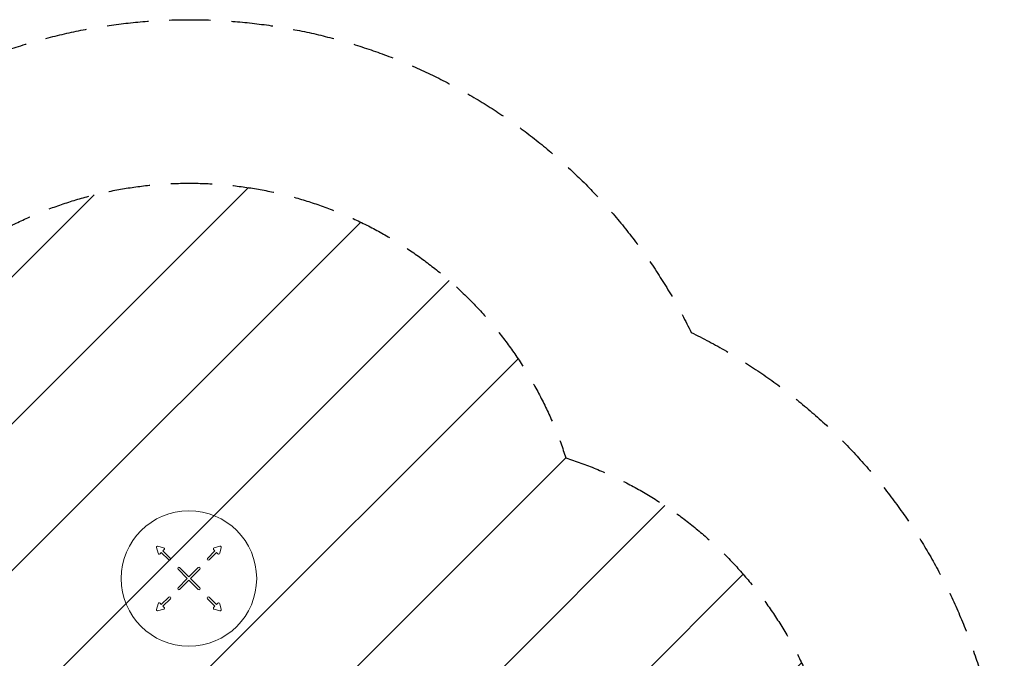
# Model space of a CAD drawing. Units: millimetres. Extents: x -2150 to 2872, y -2107 to 2872.
import ezdxf

# ---------------------------------------------------------------- set-up
doc = ezdxf.new("R2010")
doc.units = ezdxf.units.MM
doc.header["$LTSCALE"] = 20
doc.linetypes.add('HIDDEN', pattern=[9.524999999999999, 6.35, -3.175])
for name, color, linetype in [('2d', 230, 'Continuous'), ('EN16630-SafetyZone', 97, 'HIDDEN'), ('EN16630-TrainingSpace', 20, 'HIDDEN'), ('EN16630-TrainingSpace_Hatch', 20, 'HIDDEN')]:
    doc.layers.add(name, color=color, linetype=linetype)

msp = doc.modelspace()

# ---------------------------------------------------------------- hatches: boundary and pattern name
at = {"layer": 'EN16630-TrainingSpace_Hatch'}
h = msp.add_hatch(dxfattribs=at)
h.set_pattern_fill('ANSI31', color=256, scale=100)
h.set_pattern_definition([(45, (0, 0), (-224.5064030267288, 224.5064030267288), [])])
edge = h.paths.add_edge_path()
edge.add_arc((1165, 382.5), 1206.952458724451, 0, 72.28626339450119, ccw=False)
edge.add_arc((1165, 382.5000000000001), 1206.952458724451, -72.28626339450142, 0, ccw=False)
edge.add_arc((382.5000000000002, -400.0000000000005), 1206.95245872445, 200.2384472804251, 342.28626339450136, ccw=False)
edge.add_arc((-399.9999999999998, 382.5000000000005), 1250, 180, 253.7428248699787, ccw=False)
edge.add_arc((-400.0000000000003, 382.5000000000003), 1250, 106.25717513002141, 180, ccw=False)
edge.add_arc((382.4999999999993, 1165.000000000001), 1206.952458724451, 17.713736605498696, 159.761552719575, ccw=False)

# ---------------------------------------------------------------- linework, layer by layer
at = {"layer": '2d', "lineweight": 0}
for p, q in [((281.9796574006967, 1257.873423487542, -4.189885203231825e-07), (286.6384002125421, 1240.486758614339, -4.189885203231825e-07)), ((303.6529293237706, 1257.501287725567, -4.189885203231825e-07), (286.2662644505673, 1262.160030537412, -4.189885203231825e-07)), ((292.4940143387068, 1238.917751538045, -4.189885203231825e-07), (296.3831016352329, 1242.80683883457, -4.189885203231825e-07)), ((296.3831016352328, 1242.80683883457, -4.189885203231825e-07), (319.2028038950084, 1219.987136574795, -4.189885203231825e-07)), ((301.3328491035387, 1247.756586302876, -4.189885203231825e-07), (305.2219364000647, 1251.645673599402, -4.189885203231825e-07)), ((324.1525513633143, 1224.936884043101, -4.189885203231825e-07), (301.3328491035387, 1247.756586302876, -4.189885203231825e-07)), ((460.3067774022458, 1247.756586302876, -4.189885203231825e-07), (437.4870751424701, 1224.9368840431, -4.189885203231825e-07)), ((442.4368226107759, 1219.987136574794, -4.189885203231825e-07), (465.2565248705516, 1242.80683883457, -4.189885203231825e-07)), ((456.4176901057198, 1251.645673599402, -4.189885203231825e-07), (460.3067774022458, 1247.756586302876, -4.189885203231825e-07)), ((475.3733620552171, 1262.160030537412, -4.189885203231825e-07), (457.9866971820138, 1257.501287725567, -4.189885203231825e-07)), ((465.2565248705516, 1242.80683883457, -4.189885203231825e-07), (469.1456121670776, 1238.917751538044, -4.189885203231825e-07)), ((475.0012262932423, 1240.486758614338, -4.189885203231825e-07), (479.6599691050877, 1257.873423487541, -4.189885203231825e-07)), ((347.4870751424702, 1191.702865327333, -4.189885203231825e-07), (375.8700657845862, 1163.319874685217, -4.189885203231825e-07)), ((380.8198132528921, 1168.269622153522, -4.189885203231825e-07), (352.4368226107761, 1196.652612795639, -4.189885203231825e-07)), ((409.2028038950082, 1196.652612795639, -4.189885203231825e-07), (380.8198132528921, 1168.269622153523, -4.189885203231825e-07)), ((385.7695607211979, 1163.319874685217, -4.189885203231825e-07), (414.152551363314, 1191.702865327333, -4.189885203231825e-07)), ((375.8700657845862, 1163.319874685217, -4.189885203231825e-07), (347.4870751424701, 1134.9368840431, -4.189885203231825e-07)), ((352.4368226107759, 1129.987136574794, -4.189885203231825e-07), (380.8198132528921, 1158.370127216911, -4.189885203231825e-07)), ((380.8198132528921, 1158.370127216911, -4.189885203231825e-07), (409.2028038950081, 1129.987136574794, -4.189885203231825e-07)), ((414.1525513633137, 1134.9368840431, -4.189885203231825e-07), (385.7695607211979, 1163.319874685217, -4.189885203231825e-07)), ((286.6384002125419, 1086.152990756095, -4.189885203231825e-07), (281.9796574006964, 1068.766325882892, -4.189885203231825e-07)), ((296.3831016352325, 1083.832910535863, -4.189885203231825e-07), (292.4940143387066, 1087.721997832389, -4.189885203231825e-07)), ((319.2028038950082, 1106.652612795639, -4.189885203231825e-07), (296.3831016352325, 1083.832910535863, -4.189885203231825e-07)), ((301.3328491035384, 1078.883163067557, -4.189885203231825e-07), (324.152551363314, 1101.702865327333, -4.189885203231825e-07)), ((437.4870751424694, 1101.702865327332, -4.189885203231825e-07), (460.3067774022448, 1078.883163067556, -4.189885203231825e-07)), ((465.2565248705507, 1083.832910535862, -4.189885203231825e-07), (442.4368226107753, 1106.652612795638, -4.189885203231825e-07)), ((469.1456121670768, 1087.721997832388, -4.189885203231825e-07), (465.2565248705507, 1083.832910535862, -4.189885203231825e-07)), ((479.6599691050867, 1068.76632588289, -4.189885203231825e-07), (475.0012262932414, 1086.152990756094, -4.189885203231825e-07)), ((286.266264450567, 1064.479718833021, -4.189885203231825e-07), (303.6529293237703, 1069.138461644866, -4.189885203231825e-07)), ((305.2219364000644, 1074.994075771031, -4.189885203231825e-07), (301.3328491035384, 1078.883163067557, -4.189885203231825e-07)), ((460.3067774022448, 1078.883163067556, -4.189885203231825e-07), (456.4176901057188, 1074.99407577103, -4.189885203231825e-07)), ((457.9866971820128, 1069.138461644865, -4.189885203231825e-07), (475.373362055216, 1064.47971883302, -4.189885203231825e-07))]:
    msp.add_line(p, q, dxfattribs=at)
msp.add_circle((380.8198132528921, 1163.319874685217, -4.189885203231825e-07), 207, dxfattribs=at)
for centre, radius, start, end in [((285.3603977927085, 1258.779290145401, -4.189885203231825e-07), 3.500000000000024, 74.99999999999842, 195.0000000000015), ((290.019140604554, 1241.392625272197, -4.189885203231825e-07), 3.500000000000036, 194.9999999999976, 314.9999999999977), ((302.7470626659118, 1254.120547333555, -4.189885203231825e-07), 3.500000000000028, 315, 75.0000000000024), ((458.8925638398727, 1254.120547333555, -4.189885203231825e-07), 3.50000000000001, 105.0000000000016, 225), ((471.6204859012305, 1241.392625272197, -4.189885203231825e-07), 3.500000000000008, 225, 344.9999999999984), ((476.279228713076, 1258.7792901454, -4.189885203231825e-07), 3.50000000000002, 345.0000000000024, 105.0000000000016), ((321.6776776291613, 1222.462010308948, -4.189885203231825e-07), 3.499999999999999, 225, 45), ((439.961948876623, 1222.462010308947, -4.189885203231825e-07), 3.499999999999999, 135, 315), ((349.9619488766231, 1194.177739061486, -4.189885203231825e-07), 3.500000000000004, 45, 225), ((411.6776776291611, 1194.177739061485, -4.189885203231825e-07), 3.500000000000003, 315, 135), ((349.961948876623, 1132.462010308948, -4.189885203231825e-07), 3.500000000000003, 135, 315), ((411.6776776291608, 1132.462010308947, -4.189885203231825e-07), 3.500000000000003, 225, 45), ((290.0191406045536, 1085.247124098236, -4.189885203231825e-07), 3.500000000000008, 45, 164.9999999999984), ((321.6776776291611, 1104.177739061486, -4.189885203231825e-07), 3.499999999999999, 315, 135), ((439.9619488766224, 1104.177739061485, -4.189885203231825e-07), 3.499999999999999, 45, 225), ((471.6204859012296, 1085.247124098235, -4.189885203231825e-07), 3.500000000000012, 14.9999999999976, 135), ((285.3603977927082, 1067.860459225033, -4.189885203231825e-07), 3.50000000000002, 165.0000000000024, 285.0000000000016), ((302.7470626659115, 1072.519202036878, -4.189885203231825e-07), 3.500000000000006, 285.0000000000016, 45), ((458.8925638398716, 1072.519202036877, -4.189885203231825e-07), 3.499999999999998, 135, 255.0000000000024), ((476.279228713075, 1067.860459225031, -4.189885203231825e-07), 3.499999999999993, 254.9999999999984, 15.00000000000159)]:
    msp.add_arc(centre, radius, start, end, dxfattribs=at)
at = {"layer": 'EN16630-SafetyZone', "flags": 128}
msp.add_lwpolyline([(1915.576075053779, 1915.576075053782, -0.286340140485618), (2871.952458724449, 382.5, -0.286340140485618), (1915.576075053779, -1150.576075053782, -0.6095568646090957), (-1118.232028408736, -1213.32040135094, -0.2951169126526917), (-2150.000000000002, 382.5, -0.2951169126526916), (-1118.232028408736, 1978.32040135094, -0.6095568646090954)], format="xyb", close=True, dxfattribs=at)
at = {"layer": 'EN16630-TrainingSpace', "flags": 128}
msp.add_lwpolyline([(1532.229107365851, 1532.229107365851, -0.3263011840506529), (2371.95245872445, 382.5, -0.3263011840506529), (1532.229107365851, -767.2291073658512, -0.7136079037849183), (-749.9365481714067, -817.5185049631027, -0.333348021208087), (-1650, 382.5000000000002, -0.3333480212080868), (-749.9365481714085, 1582.518504963102, -0.7136079037849187)], format="xyb", close=True, dxfattribs=at)

doc.saveas('drawing.dxf')
